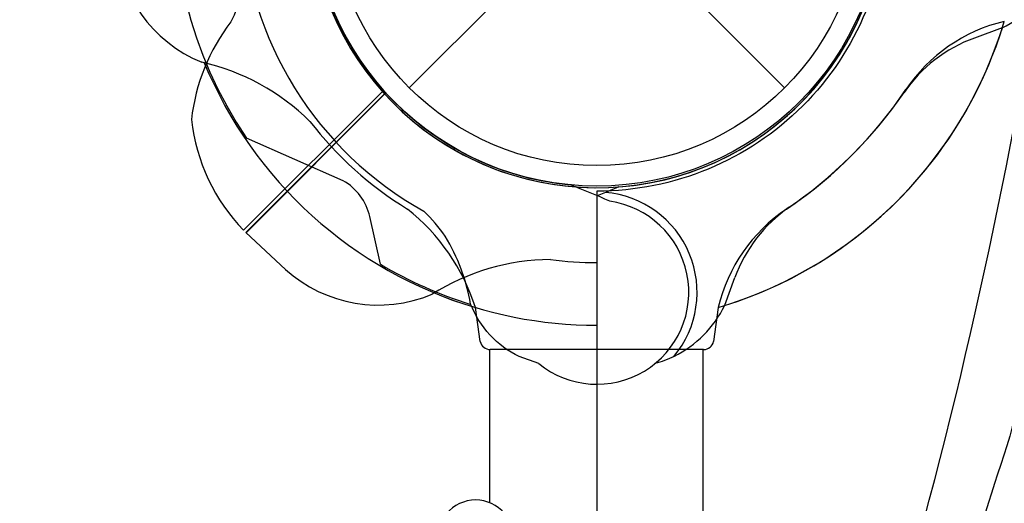
# Model space of a CAD drawing. Extents: x -6493 to 6535, y -5134 to 4448.
# Drawn here: x -90 to 63, y -94 to -19 of the extents above; entities that cross this region are included whole.
import ezdxf

# ---------------------------------------------------------------- set-up
doc = ezdxf.new("R2010")
doc.units = 0
doc.header["$LTSCALE"] = 500
doc.header["$MEASUREMENT"] = 0
doc.layers.get('0').update_dxf_attribs({"linetype": 'CONTINUOUS'})
doc.layers.get('Defpoints').update_dxf_attribs({"linetype": 'CONTINUOUS'})
doc.layers.add('PW_DIMS_ASTM', color=30, linetype='CONTINUOUS')
doc.layers.add('PW_STRUCTURE', color=140, linetype='CONTINUOUS')
doc.styles.get("Standard").update_dxf_attribs({"font": 'tahoma.ttf', "width": 0.9})
doc.dimstyles.new('PW_Metric', dxfattribs={"dimtxt": 175, "dimasz": 120, "dimexe": 50, "dimexo": 100, "dimgap": 80, "dimtad": 0, "dimtih": 1, "dimtoh": 1, "dimlfac": 0.001, "dimrnd": 0.01, "dimzin": 0, "dimtxsty": 'Standard', "dimblk": 'DOT', "dimcen": 0.09, "dimse1": 1, "dimse2": 1, "dimadec": 0, "dimazin": 0, "dimtfac": 1, "dimtofl": 0, "dimtmove": 0, "dimatfit": 3, "dimfxl": 1, "dimtolj": 1, "dimtzin": 0, "dimarcsym": 0})

# ---------------------------------------------------------------- blocks, each defined once
blk = doc.blocks.new('_Dot')
at = {"color": 0, "linetype": 'ByBlock', "lineweight": -2}
blk.add_line((-0.5, 0), (-1, 0), dxfattribs=at)
at = {"color": 0, "linetype": 'ByBlock', "const_width": 0.5}
blk.add_lwpolyline([(-0.25, 0, 1), (0.25, 0, 1)], format="xyb", close=True, dxfattribs=at)
blk = doc.blocks.new('*D8')
at = {"layer": 'Defpoints', "color": 0, "transparency": 16777216}
for p in [(6475.07, 4332.74), (6475.07, -1640.05), (-5411.26, -1960.02)]:
    blk.add_point(p, dxfattribs=at)
at = {"layer": 'PW_DIMS_ASTM', "color": 0, "lineweight": -2, "transparency": 16777216}
for p, q in [((-5291.26, 4332.74), (119.08, 4332.74)), ((6355.07, 4332.74), (944.73, 4332.74))]:
    blk.add_line(p, q, dxfattribs=at)
at = {"layer": 'PW_DIMS_ASTM', "color": 0, "lineweight": -2, "transparency": 16777216, "xscale": 120, "yscale": 120, "zscale": 120, "rotation": 180}
blk.add_blockref('_Dot', (-5411.26, 4332.74), dxfattribs=at)
at = {"layer": 'PW_DIMS_ASTM', "color": 0, "lineweight": -2, "transparency": 16777216, "xscale": 120, "yscale": 120, "zscale": 120}
blk.add_blockref('_Dot', (6475.07, 4332.74), dxfattribs=at)
at = {"layer": 'PW_DIMS_ASTM', "color": 0, "transparency": 16777216, "insert": (531.9, 4332.74), "char_height": 175, "attachment_point": 5}
blk.add_mtext('\\A1;11,89M', dxfattribs=at)
blk = doc.blocks.new('*D9')
at = {"layer": 'Defpoints', "color": 0, "transparency": 16777216}
for p in [(1092.59, 3460.66), (-6164.17, -5073.74), (1242, -5073.74)]:
    blk.add_point(p, dxfattribs=at)
at = {"layer": 'PW_DIMS_ASTM', "color": 0, "lineweight": -2, "transparency": 16777216}
for p, q in [((-6164.17, 3340.66), (-6164.17, -615.3)), ((-6164.17, -4953.74), (-6164.17, -997.78))]:
    blk.add_line(p, q, dxfattribs=at)
at = {"layer": 'PW_DIMS_ASTM', "color": 0, "lineweight": -2, "transparency": 16777216, "xscale": 120, "yscale": 120, "zscale": 120}
for p, rotation in [((-6164.17, 3460.66), 90), ((-6164.17, -5073.74), 270)]:
    blk.add_blockref('_Dot', p, dxfattribs=dict(at, rotation=rotation))
at = {"layer": 'PW_DIMS_ASTM', "color": 0, "transparency": 16777216, "insert": (-6164.17, -806.54), "char_height": 175, "attachment_point": 5}
blk.add_mtext('\\A1;8,53M', dxfattribs=at)
blk = doc.blocks.new('*D10')
at = {"layer": 'Defpoints', "color": 0, "transparency": 16777216}
for p in [(6475.07, 4332.74), (6475.07, -1640.05), (-5411.26, -1960.02)]:
    blk.add_point(p, dxfattribs=at)
at = {"layer": 'PW_DIMS_ASTM', "color": 0, "lineweight": -2, "transparency": 16777216}
for p, q in [((-5291.26, 4332.74), (119.08, 4332.74)), ((6355.07, 4332.74), (944.73, 4332.74))]:
    blk.add_line(p, q, dxfattribs=at)
at = {"layer": 'PW_DIMS_ASTM', "color": 0, "lineweight": -2, "transparency": 16777216, "xscale": 120, "yscale": 120, "zscale": 120, "rotation": 180}
blk.add_blockref('_Dot', (-5411.26, 4332.74), dxfattribs=at)
at = {"layer": 'PW_DIMS_ASTM', "color": 0, "lineweight": -2, "transparency": 16777216, "xscale": 120, "yscale": 120, "zscale": 120}
blk.add_blockref('_Dot', (6475.07, 4332.74), dxfattribs=at)
at = {"layer": 'PW_DIMS_ASTM', "color": 0, "transparency": 16777216, "insert": (531.9, 4332.74), "char_height": 175, "attachment_point": 5}
blk.add_mtext('\\A1;11,89M', dxfattribs=at)
blk = doc.blocks.new('*D11')
at = {"layer": 'Defpoints', "color": 0, "transparency": 16777216}
for p in [(1092.59, 3460.66), (-6164.17, -5073.74), (1242, -5073.74)]:
    blk.add_point(p, dxfattribs=at)
at = {"layer": 'PW_DIMS_ASTM', "color": 0, "lineweight": -2, "transparency": 16777216}
for p, q in [((-6164.17, 3340.66), (-6164.17, -615.3)), ((-6164.17, -4953.74), (-6164.17, -997.78))]:
    blk.add_line(p, q, dxfattribs=at)
at = {"layer": 'PW_DIMS_ASTM', "color": 0, "lineweight": -2, "transparency": 16777216, "xscale": 120, "yscale": 120, "zscale": 120}
for p, rotation in [((-6164.17, 3460.66), 90), ((-6164.17, -5073.74), 270)]:
    blk.add_blockref('_Dot', p, dxfattribs=dict(at, rotation=rotation))
at = {"layer": 'PW_DIMS_ASTM', "color": 0, "transparency": 16777216, "insert": (-6164.17, -806.54), "char_height": 175, "attachment_point": 5}
blk.add_mtext('\\A1;8,53M', dxfattribs=at)

msp = doc.modelspace()

# ---------------------------------------------------------------- linework, layer by layer
at = {"layer": 'PW_STRUCTURE'}
for p, q in [((-29.186, 29.186), (29.186, -29.186)), ((-29.186, -29.186), (29.186, 29.186)), ((62.979, -19.874), (58.679, -21.441)), ((-54.56, -51.686, 914.4), (-33.015, -30.141, 914.4)), ((3.409, -44.574), (1.308, -45.443)), ((-48.42, -57.4, 914.4), (-54.56, -51.686, 914.4)), ((19.874, -62.979), (21.441, -58.679))]:
    msp.add_line(p, q, dxfattribs=at)
at = {"layer": 'PW_STRUCTURE', "linetype": 'Continuous'}
for p, q in [((-18.139, -68.62), (-18.902, -63.32)), ((18.854, -63.335), (18.139, -68.62)), ((16.593, -69.85), (-16.593, -69.85))]:
    msp.add_line(p, q, dxfattribs=at)
at = {"layer": 'PW_STRUCTURE'}
for points, elevation in [([(37.444, -141.152, 0.0319276), (64.301, -38.05, 0.029471), (72.358, 23.14, 0.0506709), (71.89, 92.996, 0.04477), (60.181, 138.711, 0.0257315), (49.778, 163.076, 0.0517279), (40.701, 176.765, 0.2474732), (31.59, 181.664, 0.0480614), (28.352, 181.718, 0.0193563), (-0.231, 166.816, -0.0206328), (21.85, 181.946, -0.0148774), (31.254, 186.402, -0.0487255), (36.286, 187.048, -0.0304284), (43.525, 184.417, -0.0255535), (51.276, 177.526, -0.072926), (61.688, 155.739, -0.0300234), (71.218, 128.826, -0.0314878), (79.068, 92.735, -0.0307885), (81.804, 54.114, -0.0151829), (80.613, 16.347, -0.0251628), (73.325, -35.596, -0.0174007), (64.214, -83.32, 0.0096446), (49.639, -130.707, 0.0022753)], 3149.6), ([(-54.424, -10.005, -0.0971519), (-56.91, -18.925, 0.1355386), (-63.047, -34.113, 0.1668906), (-54.93, -51.324)], 914.4)]:
    msp.add_lwpolyline(points, format="xyb", dxfattribs=dict(at, elevation=elevation))
at = {"layer": 'PW_STRUCTURE', "elevation": 914.4}
msp.add_lwpolyline([(869.156, 0), (45.244, 0, -0.4142136), (0, -45.244), (0, -869.156, -0.4142136), (45.244, -914.4), (869.156, -914.4, -0.4142136), (914.4, -869.156), (914.4, -45.244, -0.4142136)], format="xyb", close=True, dxfattribs=at)
for points in [[(-33.182, -29.576), (-54.93, -51.324)], [(-54.558, -51.697), (-32.829, -29.968)]]:
    msp.add_lwpolyline(points, dxfattribs=at)
at = {"layer": 'PW_STRUCTURE'}
for points in [[(-33.636, -56.598), (-35.314, -49.201, 0.2104522), (-39.453, -43.617), (-54.458, -37.001)], [(1.996, -46.813, 0.0120854), (-4.125, -44.258)], [(-9.044, -72.021), (-12.08, -70.945, -0.1909432), (-19.638, -62.783, 0.0909786), (-23.573, -52.255, 0.0425784), (-26.888, -48.364)], [(11.979, -70.909, -0.0529228), (9.017, -72.043, -0.0529228)], [(-14.361, -95.356, 0.4711321), (-23.374, -95.356, 2.4437948)]]:
    msp.add_lwpolyline(points, format="xyb", dxfattribs=at)
for points in [[(1.308, -45.443), (0.05, -45.963)], [(-16.703, -69.85), (-16.703, -93.649)], [(16.53, -125.53), (16.53, -69.85)]]:
    msp.add_lwpolyline(points, dxfattribs=at)
for radius in [44.45, 41.275]:
    msp.add_circle((0, 0), radius, dxfattribs=at)
for centre, radius, start, end in [((0, 0), 65.838, 134.59963, 214.194), ((0, 0), 55.336, 124.58282, 240.92846), ((0, 0, 914.4), 44.45, 50.32457, 221.71095), ((0, 0), 44.704, 274.37358, 92.60525), ((0, 0), 44.45, 93.28905, 264.67543), ((0, 0, 914.4), 44.704, 222.39475, 40.62642), ((0, 0), 44.704, 177.39475, 355.62642), ((-53.265, -5.22), 21.59, 183, 247.73429), ((55.407, -4.338), 17.283, 295.98237, 333.7595), ((0, 0), 66.081, 286.57777, 342.52024), ((0, 0), 66.081, 287.47976, 343.42223), ((69.298, -43.812), 25.661, 103.43883, 146.01148), ((66.449, -42.761), 22.692, 110.02325, 145.48848), ((-69.144, -59.263), 34.922, 45.38921, 77.2646), ((0, 0), 66.081, 202.5038, 253.37911), ((-9.105, 9.189), 68.999, 303.98852, 325.48848), ((-9.189, 9.105), 68.999, 304.51152, 326.01148), ((0, 0), 56.342, 217.63279, 238.46596), ((0, -60.96), 15.572, 320.29098, 85.18214), ((0, -60.96), 14.287, 230.7302, 81.96904), ((-49.162, -72.921), 31.747, 17.60246, 51.6563), ((43.812, -69.298), 25.661, 123.98852, 166.56117), ((42.761, -66.449), 22.692, 124.51152, 159.97675), ((0, 0), 65.838, 239.27693, 252.66915), ((-6.987, -90.797, 914.4), 34.922, 90.38921, 122.2646), ((0, 0, 914.4), 56.342, 262.63279, 269.99999), ((-33.973, -41.355, 914.4), 21.59, 228, 292.73429), ((0, 0, 914.4), 66.081, 247.5038, 270), ((4.338, -55.407), 17.283, 296.2405, 334.01763)]:
    msp.add_arc(centre, radius, start, end, dxfattribs=at)
at = {"layer": 'PW_STRUCTURE', "linetype": 'Continuous'}
for centre, start, end in [((-16.593, -68.263), 193, 270), ((16.593, -68.263), 270, 347)]:
    msp.add_arc(centre, 1.587, start, end, dxfattribs=at)

# ---------------------------------------------------------------- dimensions: what is measured, and where the dimension line sits
at = {"layer": 'PW_DIMS_ASTM'}
for picture in ['*D8', '*D10']:
    dim = msp.add_linear_dim(base=(6475.068, 4332.736), p1=(-5411.263, -1960.024), p2=(6475.068, -1640.054), dimstyle='PW_Metric', override={"dimpost": 'M\\X'}, dxfattribs=at)
    dim.commit()
    dim.dimension.update_dxf_attribs({"geometry": picture, "text_midpoint": (531.902, 4332.736)})
for picture in ['*D9', '*D11']:
    dim = msp.add_linear_dim(base=(-6164.171, -5073.736), p1=(1092.592, 3460.664), p2=(1241.996, -5073.736), angle=90, dimstyle='PW_Metric', override={"dimpost": 'M\\X'}, dxfattribs=at)
    dim.commit()
    dim.dimension.update_dxf_attribs({"geometry": picture, "text_midpoint": (-6164.171, -806.536)})

doc.saveas('drawing.dxf')
